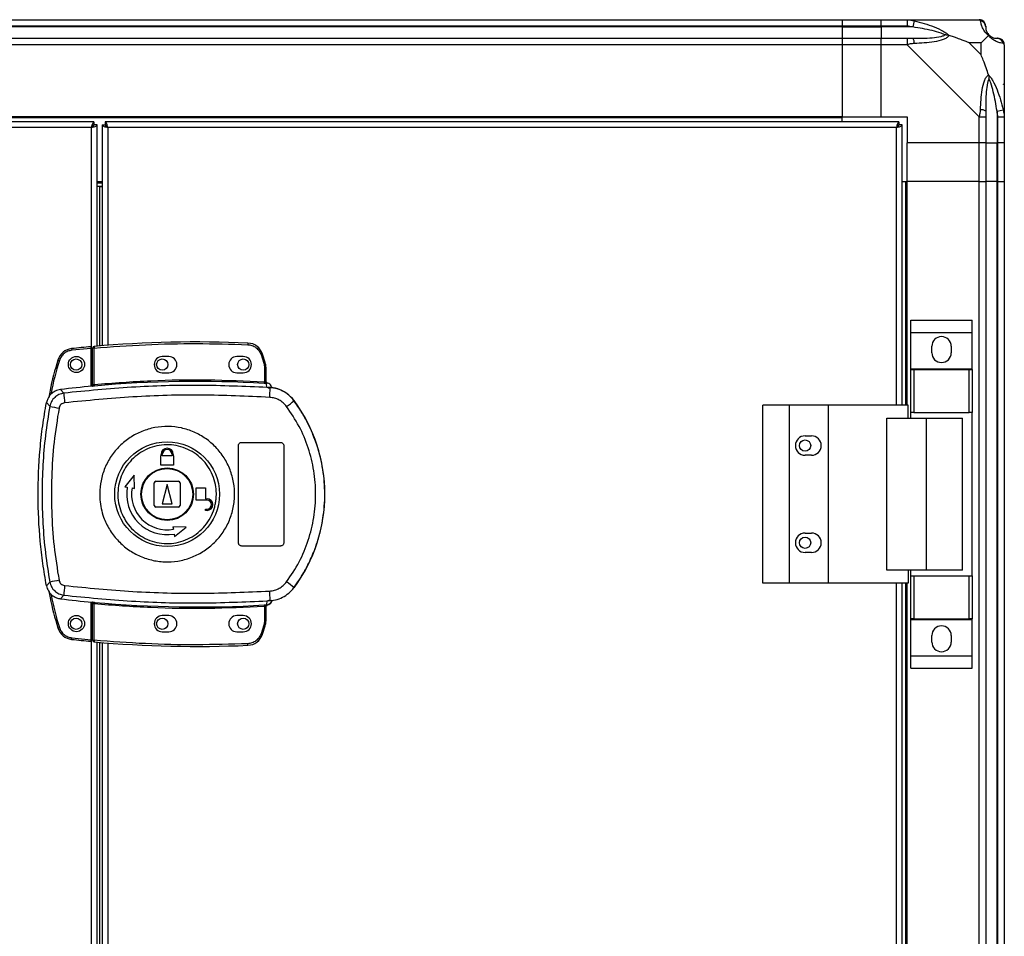
# Model space of a CAD drawing. Units: millimetres. Extents: x 181 to 7375, y 228 to 4227.
# Drawn here: x 4172 to 4476, y 2608 to 2891 of the extents above; entities that cross this region are included whole.
import ezdxf

# ---------------------------------------------------------------- set-up
doc = ezdxf.new("R2010")
doc.units = ezdxf.units.MM

msp = doc.modelspace()

# ---------------------------------------------------------------- linework, layer by layer
at = {"linetype": 'Continuous', "lineweight": 25}
for p, q in [((3975.54, 2890.88), (4425.54, 2890.88)), ((4425.54, 2890.88), (4425.54, 2888.88)), ((4425.54, 2890.88), (4437.54, 2890.88)), ((4437.54, 2890.88), (4445.59, 2890.88)), ((4437.54, 2888.88), (4437.54, 2890.88)), ((4445.59, 2890.88), (4467.79, 2890.88)), ((4447.71, 2890.55), (4447.31, 2888.63)), ((4425.54, 2888.88), (3975.54, 2888.88)), ((4425.54, 2888.63), (3975.54, 2888.63)), ((4425.54, 2888.88), (4425.54, 2888.63)), ((4437.54, 2888.88), (4425.54, 2888.88)), ((4425.54, 2888.63), (4425.54, 2885.13)), ((4425.54, 2888.63), (4437.54, 2888.63)), ((4445.59, 2888.88), (4437.54, 2888.88)), ((4437.54, 2888.88), (4437.54, 2888.63)), ((4447.31, 2888.63), (4437.54, 2888.63)), ((4437.54, 2888.63), (4437.54, 2885.13)), ((3975.54, 2885.13), (4425.54, 2885.13)), ((4425.54, 2885.13), (4425.54, 2883.13)), ((4425.54, 2885.13), (4437.54, 2885.13)), ((4437.54, 2885.13), (4445.59, 2885.13)), ((4437.54, 2883.13), (4437.54, 2885.13)), ((4425.54, 2883.13), (3975.54, 2883.13)), ((4425.54, 2883.13), (4425.54, 2860.88)), ((4437.54, 2883.13), (4425.54, 2883.13)), ((4437.54, 2860.88), (4437.54, 2883.13)), ((4445.59, 2883.13), (4437.54, 2883.13)), ((4467.79, 2860.93), (4445.59, 2883.13)), ((4468.35, 2883.7), (4464.66, 2883.7)), ((4464.66, 2883.7), (4468.35, 2880)), ((4468.35, 2880), (4468.35, 2883.7)), ((4475.54, 2883.13), (4475.54, 2860.93)), ((4473.29, 2862.66), (4475.21, 2863.05)), ((4425.54, 2860.88), (3975.54, 2860.88)), ((4425.54, 2860.53), (3975.54, 2860.53)), ((4425.54, 2860.53), (4425.54, 2860.88)), ((4425.54, 2860.88), (4437.54, 2860.88)), ((4425.54, 2859.38), (4425.54, 2860.53)), ((4437.54, 2860.88), (4445.54, 2860.88)), ((4445.54, 2860.88), (4445.54, 2852.88)), ((4467.79, 2852.88), (4467.79, 2860.93)), ((4469.79, 2860.93), (4469.79, 2852.88)), ((4473.29, 2862.66), (4473.29, 2852.88)), ((4473.54, 2852.88), (4473.54, 2860.93)), ((4475.54, 2860.93), (4475.54, 2852.88)), ((4194.53, 2859.38), (3958.05, 2859.38)), ((4193.74, 2857.58), (3958.84, 2857.58)), ((4193.74, 2777.7), (4193.74, 2857.58)), ((4194.53, 2859.38), (4194.53, 2858.38)), ((4195.54, 2858.37), (4194.54, 2858.37)), ((4195.54, 2790.08), (4195.54, 2858.37)), ((4197.04, 2858.37), (4197.04, 2790.2)), ((4197.04, 2858.37), (4198.04, 2858.37)), ((4198.04, 2858.34), (4198.04, 2858.38)), ((4198.05, 2858.38), (4198.04, 2858.38)), ((4443.03, 2859.38), (4198.05, 2859.38)), ((4198.05, 2859.38), (4198.05, 2858.38)), ((4442.24, 2857.58), (4198.84, 2857.58)), ((4198.84, 2857.58), (4198.84, 2790.34)), ((4442.24, 2771.88), (4442.24, 2857.58)), ((4443.03, 2859.38), (4443.03, 2858.38)), ((4443.04, 2858.38), (4443.03, 2858.38)), ((4443.04, 2858.34), (4443.04, 2858.38)), ((4444.04, 2858.37), (4443.04, 2858.37)), ((4444.04, 2771.88), (4444.04, 2858.37)), ((4467.79, 2852.88), (4445.54, 2852.88)), ((4445.54, 2840.88), (4445.54, 2852.88)), ((4469.79, 2852.88), (4467.79, 2852.88)), ((4467.79, 2840.88), (4467.79, 2852.88)), ((4469.79, 2852.88), (4473.29, 2852.88)), ((4469.79, 2852.88), (4469.79, 2840.88)), ((4473.29, 2852.88), (4473.54, 2852.88)), ((4473.29, 2840.88), (4473.29, 2852.88)), ((4475.54, 2852.88), (4473.54, 2852.88)), ((4473.54, 2840.88), (4473.54, 2852.88)), ((4475.54, 2852.88), (4475.54, 2840.88)), ((4195.54, 2840.88), (4197.04, 2840.88)), ((4197.04, 2840.38), (4195.54, 2840.38)), ((4197.04, 2839.38), (4195.54, 2839.38)), ((4196.34, 2839.37), (4195.54, 2839.37)), ((4196.34, 2839.37), (4197.04, 2839.37)), ((4196.34, 2790.14), (4196.34, 2839.37)), ((4444.04, 2840.88), (4445.19, 2840.88)), ((4445.19, 2771.88), (4445.19, 2840.88)), ((4445.19, 2840.88), (4445.54, 2840.88)), ((4445.54, 2771.88), (4445.54, 2840.88)), ((4467.79, 2840.88), (4445.54, 2840.88)), ((4467.79, 1565.88), (4467.79, 2840.88)), ((4467.79, 2840.88), (4469.79, 2840.88)), ((4469.79, 2840.88), (4469.79, 1565.88)), ((4473.29, 2840.88), (4469.79, 2840.88)), ((4473.29, 1565.88), (4473.29, 2840.88)), ((4473.54, 2840.88), (4473.29, 2840.88)), ((4473.54, 1565.88), (4473.54, 2840.88)), ((4473.54, 2840.88), (4475.54, 2840.88)), ((4475.54, 2840.88), (4475.54, 1565.88)), ((4446.66, 2798.06), (4465.66, 2798.06)), ((4446.66, 2794.31), (4446.66, 2798.06)), ((4465.66, 2794.31), (4465.66, 2798.06)), ((4446.66, 2794.31), (4465.66, 2794.31)), ((4446.66, 2783.06), (4446.66, 2794.31)), ((4465.66, 2783.06), (4465.66, 2794.31)), ((4194.6, 2790), (4194.64, 2789.5)), ((4242.06, 2791.04), (4242.03, 2790.54)), ((4453.16, 2788.03), (4453.16, 2790.03)), ((4459.16, 2790.03), (4459.16, 2788.03)), ((4187.65, 2789.31), (4187.7, 2788.81)), ((4193.64, 2789.41), (4187.7, 2788.81)), ((4193.64, 2777.69), (4193.64, 2789.41)), ((4194.64, 2789.5), (4194.14, 2789.5)), ((4194.14, 2778.23), (4194.14, 2789.5)), ((4194.64, 2778.27), (4194.64, 2789.5)), ((4246.58, 2787.63), (4246.11, 2787.47)), ((4246.11, 2787.47), (4246.94, 2784.87)), ((4247.42, 2785.01), (4246.58, 2787.63)), ((4183.4, 2785.79), (4183.88, 2785.64)), ((4217.64, 2786.88), (4215.64, 2786.88)), ((4240.64, 2786.88), (4238.64, 2786.88)), ((4247.42, 2785.01), (4246.94, 2784.87)), ((4246.94, 2784.87), (4247.14, 2783.55)), ((4215.64, 2781.88), (4217.64, 2781.88)), ((4238.64, 2781.88), (4240.64, 2781.88)), ((4247.14, 2783.55), (4247.14, 2779.08)), ((4247.64, 2783.55), (4247.14, 2783.55)), ((4247.64, 2783.55), (4247.64, 2779.04)), ((4446.66, 2783.06), (4465.66, 2783.06)), ((4446.66, 2782.91), (4446.66, 2783.06)), ((4446.66, 2769.58), (4446.66, 2782.91)), ((4446.66, 2782.91), (4447.66, 2782.91)), ((4447.66, 2782.91), (4447.66, 2769.58)), ((4447.66, 2782.91), (4464.66, 2782.91)), ((4464.66, 2769.58), (4464.66, 2782.91)), ((4464.66, 2782.91), (4465.66, 2782.91)), ((4465.66, 2782.91), (4465.66, 2783.06)), ((4465.66, 2782.91), (4465.66, 2769.58)), ((4194.64, 2778.27), (4194.68, 2777.77)), ((4247.11, 2778.58), (4247.14, 2779.08)), ((4248.01, 2777.32), (4247.73, 2778.56)), ((4248.02, 2778.71), (4248.03, 2778.56)), ((4185.26, 2775.57), (4184.2, 2776.68)), ((4194, 2777.73), (4194.14, 2777.75)), ((4248.91, 2777), (4248.01, 2777.32)), ((4248.27, 2777.29), (4248.28, 2777.36)), ((4179.89, 2772.65), (4180.93, 2771.51)), ((4256.28, 2773.24), (4256.3, 2773.31)), ((4400.99, 2716.88), (4400.99, 2771.88)), ((4409.24, 2771.88), (4400.99, 2771.88)), ((4409.24, 2716.88), (4409.24, 2771.88)), ((4421.24, 2771.88), (4409.24, 2771.88)), ((4421.24, 2716.88), (4421.24, 2771.88)), ((4445.91, 2771.88), (4421.24, 2771.88)), ((4445.91, 2767.88), (4445.91, 2771.88)), ((4447.66, 2769.58), (4446.66, 2769.58)), ((4446.66, 2767.88), (4446.66, 2769.58)), ((4447.66, 2769.58), (4464.66, 2769.58)), ((4465.66, 2769.58), (4464.66, 2769.58)), ((4465.66, 2719.18), (4465.66, 2769.58)), ((4439.27, 2720.88), (4439.27, 2767.88)), ((4439.27, 2767.88), (4451.56, 2767.88)), ((4451.56, 2720.88), (4451.56, 2767.88)), ((4451.56, 2767.88), (4462.66, 2767.88)), ((4462.66, 2720.88), (4462.66, 2767.88)), ((4240.14, 2760.38), (4252.14, 2760.38)), ((4414.04, 2762.38), (4416.04, 2762.38)), ((4215.24, 2756.18), (4215.24, 2756.68)), ((4215.64, 2756.18), (4215.64, 2756.68)), ((4218.64, 2756.68), (4218.64, 2756.18)), ((4219.04, 2756.68), (4219.04, 2756.18)), ((4239.14, 2729.38), (4239.14, 2759.38)), ((4253.14, 2759.38), (4253.14, 2729.38)), ((4215.14, 2753.38), (4215.14, 2756.18)), ((4215.14, 2756.18), (4215.24, 2756.18)), ((4218.64, 2756.18), (4215.64, 2756.18)), ((4219.04, 2756.18), (4219.14, 2756.18)), ((4219.14, 2756.18), (4219.14, 2753.38)), ((4416.04, 2756.38), (4414.04, 2756.38)), ((4219.14, 2753.38), (4215.14, 2753.38)), ((4206.96, 2750.26), (4204.09, 2746.68)), ((4207.04, 2746.16), (4206.96, 2750.26)), ((4213.14, 2740.88), (4213.14, 2747.88)), ((4213.64, 2748.38), (4220.64, 2748.38)), ((4221.14, 2747.88), (4221.14, 2740.88)), ((4204.09, 2746.68), (4204.83, 2746.55)), ((4206.31, 2746.29), (4207.04, 2746.16)), ((4217.14, 2747.38), (4215.64, 2741.38)), ((4218.64, 2741.38), (4217.14, 2747.38)), ((4226.14, 2742.58), (4226.14, 2746.38)), ((4226.14, 2746.38), (4228.94, 2746.38)), ((4228.94, 2746.38), (4228.94, 2742.98)), ((4215.64, 2741.38), (4218.64, 2741.38)), ((4229.44, 2742.58), (4226.14, 2742.58)), ((4228.94, 2742.98), (4229.44, 2742.98)), ((4220.64, 2740.38), (4213.64, 2740.38)), ((4228.94, 2739.38), (4228.94, 2739.78)), ((4228.94, 2739.78), (4229.44, 2739.78)), ((4229.44, 2739.38), (4228.94, 2739.38)), ((4218.92, 2734.29), (4219.05, 2733.55)), ((4223.01, 2734.21), (4218.92, 2734.29)), ((4219.44, 2731.33), (4223.01, 2734.21)), ((4414.04, 2732.38), (4416.04, 2732.38)), ((4219.31, 2732.07), (4219.44, 2731.33)), ((4252.14, 2728.38), (4240.14, 2728.38)), ((4416.04, 2726.38), (4414.04, 2726.38)), ((4451.56, 2720.88), (4439.27, 2720.88)), ((4445.91, 2720.88), (4445.91, 2716.88)), ((4446.66, 2719.18), (4446.66, 2720.88)), ((4462.66, 2720.88), (4451.56, 2720.88)), ((4180.93, 2717.26), (4179.89, 2716.11)), ((4446.66, 2705.86), (4446.66, 2719.18)), ((4446.66, 2719.18), (4447.66, 2719.18)), ((4447.66, 2719.18), (4447.66, 2705.86)), ((4447.66, 2719.18), (4464.66, 2719.18)), ((4464.66, 2705.86), (4464.66, 2719.18)), ((4464.66, 2719.18), (4465.66, 2719.18)), ((4465.66, 2719.18), (4465.66, 2705.86)), ((4256.3, 2715.46), (4256.28, 2715.52)), ((4409.24, 2716.88), (4400.99, 2716.88)), ((4421.24, 2716.88), (4409.24, 2716.88)), ((4445.91, 2716.88), (4421.24, 2716.88)), ((4442.24, 1689.88), (4442.24, 2716.88)), ((4444.04, 1689.88), (4444.04, 2716.88)), ((4445.19, 1689.88), (4445.19, 2716.88)), ((4445.54, 1689.88), (4445.54, 2716.88)), ((4185.26, 2713.19), (4184.2, 2712.08)), ((4193.64, 2699.44), (4193.64, 2711.07)), ((4193.74, 1695.7), (4193.74, 2711.06)), ((4194.14, 2711.02), (4194, 2711.04)), ((4194.68, 2710.99), (4194.64, 2710.49)), ((4248.01, 2711.44), (4247.73, 2710.21)), ((4248.01, 2711.44), (4248.91, 2711.77)), ((4249.51, 2711.55), (4249.52, 2711.57)), ((4194.14, 2699.27), (4194.14, 2710.53)), ((4194.64, 2699.27), (4194.64, 2710.49)), ((4247.14, 2709.68), (4247.11, 2710.18)), ((4247.14, 2709.68), (4247.14, 2705.22)), ((4247.56, 2709.72), (4247.45, 2709.71)), ((4247.64, 2709.72), (4247.64, 2705.22)), ((4247.73, 2710.21), (4247.9, 2710.21)), ((4248.03, 2710.08), (4248.02, 2710.06)), ((4248.03, 2710.21), (4248.03, 2710.08)), ((4217.64, 2706.88), (4215.64, 2706.88)), ((4240.64, 2706.88), (4238.64, 2706.88)), ((4247.14, 2705.22), (4246.94, 2703.9)), ((4247.14, 2705.22), (4247.64, 2705.22)), ((4447.66, 2705.86), (4446.66, 2705.86)), ((4446.66, 2705.71), (4446.66, 2705.86)), ((4446.66, 2705.71), (4465.66, 2705.71)), ((4446.66, 2694.46), (4446.66, 2705.71)), ((4447.66, 2705.86), (4464.66, 2705.86)), ((4465.66, 2705.86), (4464.66, 2705.86)), ((4465.66, 2705.71), (4465.66, 2705.86)), ((4465.66, 2694.46), (4465.66, 2705.71)), ((4183.4, 2703.07), (4183.88, 2703.21)), ((4215.64, 2701.88), (4217.64, 2701.88)), ((4238.64, 2701.88), (4240.64, 2701.88)), ((4246.94, 2703.9), (4246.11, 2701.29)), ((4246.58, 2701.13), (4247.42, 2703.75)), ((4247.42, 2703.75), (4246.94, 2703.9)), ((4187.65, 2699.54), (4187.7, 2700.04)), ((4187.7, 2700.04), (4193.64, 2699.44)), ((4194.14, 2699.27), (4194.64, 2699.27)), ((4194.64, 2699.27), (4194.6, 2698.77)), ((4246.58, 2701.13), (4246.11, 2701.29)), ((4453.16, 2698.73), (4453.16, 2700.73)), ((4459.16, 2700.73), (4459.16, 2698.73)), ((4195.54, 1708.08), (4195.54, 2698.69)), ((4196.34, 1708.14), (4196.34, 2698.62)), ((4197.04, 2698.56), (4197.04, 1708.2)), ((4198.84, 2698.42), (4198.84, 1708.34)), ((4242.06, 2697.72), (4242.03, 2698.22)), ((4446.66, 2694.46), (4465.66, 2694.46)), ((4446.66, 2690.71), (4446.66, 2694.46)), ((4465.66, 2690.71), (4465.66, 2694.46)), ((4446.66, 2690.71), (4465.66, 2690.71))]:
    msp.add_line(p, q, dxfattribs=at)
for centre, radius in [((4189.14, 2784.43), 2.5), ((4189.04, 2784.38), 1.75), ((4215.64, 2784.38), 1.75), ((4240.64, 2784.38), 1.75), ((4217.12, 2744.38), 16.17), ((4414.04, 2759.38), 1.75), ((4217.14, 2744.38), 8.1), ((4217.14, 2744.38), 7.9), ((4414.04, 2729.38), 1.75), ((4189.14, 2704.43), 2.5), ((4189.04, 2704.38), 1.75), ((4215.64, 2704.38), 1.75), ((4240.64, 2704.38), 1.75)]:
    msp.add_circle(centre, radius, dxfattribs=at)
for centre, radius, start, end in [((4467.82, 2888.62), 1.97, 0.4435, 79.358), ((4445.55, 2883.85), 2.19, 351.5588, 35.9975), ((4473.29, 2888.63), 3.5, 205.6402, 225.8133), ((4473.27, 2883.16), 1.97, 10.642, 89.5565), ((4468.5, 2860.89), 2.19, 54.0025, 98.4412), ((4456.16, 2790.03), 3, 360, 180), ((4194.64, 2789.5), 0.5, 95.0041, 180), ((4226.31, 2427.81), 363.57, 87.5177, 95.0041), ((4241.84, 2786.05), 5, 18.5159, 87.5177), ((4188.19, 2784.34), 5, 96.1835, 163.1965), ((4226.81, 2427.86), 363.57, 95.2346, 96.1835), ((4456.16, 2788.03), 3, 180, 360), ((4215.64, 2784.38), 2.5, 90, 270), ((4217.64, 2784.38), 2.5, 270, 90), ((4238.64, 2784.38), 2.5, 90, 270), ((4240.64, 2784.38), 2.5, 270, 90), ((4242.64, 2783.55), 5, 0, 17.0339), ((4226.31, 2427.81), 351.39, 86.6063, 95.1636), ((4247.9, 2778.98), 0.457, 170.6088, 248.1949), ((4248.14, 2779.04), 0.5, 180.0262, 257.5907), ((4226.31, 2427.81), 351.4, 95.2758, 96.8826), ((4209.47, 2776.08), 24.22, 181.1981, 188.2637), ((4211.72, 2776.94), 37.18, 355.8955, 0.0889), ((4238.05, 2794.13), 27.73, 305.1562, 311.1094), ((4217.14, 2744.38), 48.69, 323.5511, 36.4489), ((4204.79, 2889.99), 120.87, 258.6131, 259.9814), ((4414.04, 2759.38), 3, 90, 270), ((4416.04, 2759.38), 3, 270, 90), ((4217.14, 2756.68), 1.9, 360, 180), ((4217.14, 2756.68), 1.5, 360, 180), ((4213.64, 2747.88), 0.5, 90, 180), ((4220.64, 2747.88), 0.5, 0, 90), ((4217.14, 2744.38), 12.5, 170, 280), ((4217.14, 2744.38), 11, 170, 280), ((4229.44, 2741.18), 1.8, 270, 90), ((4229.44, 2741.18), 1.4, 270, 90), ((4213.64, 2740.88), 0.5, 180, 270), ((4220.64, 2740.88), 0.5, 270, 0), ((4414.04, 2729.38), 3, 90, 270), ((4416.04, 2729.38), 3, 270, 90), ((4204.79, 2598.77), 120.87, 100.0186, 101.3869), ((4238.05, 2694.63), 27.73, 48.8906, 54.8438), ((4209.47, 2712.69), 24.22, 171.7363, 178.8019), ((4211.72, 2711.82), 37.18, 359.9111, 4.1045), ((4226.31, 3060.95), 351.4, 263.1174, 264.7242), ((4226.31, 3060.95), 351.39, 264.8364, 273.3937), ((4247.61, 2712.19), 2, 278.4575, 346.9734), ((4247.57, 2712.03), 2, 283.0921, 346.9009), ((4247.9, 2709.78), 0.457, 111.8051, 189.3912), ((4248.03, 2709.76), 0.469, 105.0809, 185.035), ((4248.14, 2709.72), 0.5, 102.4093, 179.9738), ((4248.14, 2709.6), 0.5, 103.1225, 179.9745), ((4215.64, 2704.38), 2.5, 90, 270), ((4217.64, 2704.38), 2.5, 270, 90), ((4238.64, 2704.38), 2.5, 90, 270), ((4240.64, 2704.38), 2.5, 270, 90), ((4242.64, 2705.22), 5, 342.9661, 0), ((4188.19, 2704.51), 5, 196.8035, 263.8165), ((4456.16, 2700.73), 3, 360, 180), ((4226.81, 3061), 363.57, 263.8165, 264.7654), ((4194.64, 2699.27), 0.5, 180, 264.9959), ((4241.84, 2702.72), 5, 272.4823, 341.4841), ((4226.31, 3060.95), 363.57, 264.9959, 272.4823), ((4456.16, 2698.73), 3, 180, 360)]:
    msp.add_arc(centre, radius, start, end, dxfattribs=at)
for points, knots in [([(4445.59, 2890.88), (4445.59, 2890.88), (4445.71, 2890.88), (4446.08, 2890.85), (4446.79, 2890.74), (4447.36, 2890.63), (4447.71, 2890.55)], [0, 0, 0, 0, 0.0000273, 0.2016485, 0.5187705, 1, 1, 1, 1]), ([(4447.71, 2890.55), (4448.75, 2890.29), (4450.84, 2889.77), (4453.88, 2888.68), (4456.19, 2887.64), (4457.75, 2886.7), (4458.25, 2886.23), (4458.51, 2885.99)], [0, 0, 0, 0, 0.263168, 0.528193, 0.790072, 0.892858, 1, 1, 1, 1]), ([(4468.18, 2890.55), (4468.15, 2890.64), (4468.1, 2890.77), (4467.97, 2890.87), (4467.84, 2890.88), (4467.79, 2890.88), (4467.79, 2890.88)], [0, 0, 0, 0, 0.586096, 0.873989, 0.999973, 1, 1, 1, 1]), ([(4470.65, 2885.99), (4470.64, 2886), (4470.35, 2886.24), (4469.87, 2886.71), (4469.15, 2887.64), (4468.65, 2888.68), (4468.36, 2889.76), (4468.24, 2890.29), (4468.18, 2890.55)], [0, 0, 0, 0, 0.001909, 0.107171, 0.209953, 0.471823, 0.734745, 1, 1, 1, 1]), ([(4447.31, 2888.63), (4447, 2888.69), (4446.43, 2888.81), (4445.85, 2888.86), (4445.59, 2888.88)], [0, 0, 0, 0, 0.544424, 1, 1, 1, 1]), ([(4457.29, 2886.16), (4457.18, 2886.21), (4456.77, 2886.41), (4455.45, 2886.91), (4452.25, 2887.81), (4449.3, 2888.3), (4447.31, 2888.63)], [0, 0, 0, 0, 0.038408, 0.140182, 0.419078, 1, 1, 1, 1]), ([(4469.79, 2888.88), (4469.79, 2888.86), (4469.79, 2888.81), (4469.79, 2888.69), (4469.79, 2888.63)], [0, 0, 0, 0, 0.455576, 1, 1, 1, 1]), ([(4469.79, 2888.63), (4469.8, 2888.3), (4469.82, 2887.81), (4470.21, 2886.91), (4470.57, 2886.41), (4470.76, 2886.21), (4470.81, 2886.16)], [0, 0, 0, 0, 0.580922, 0.859818, 0.961592, 1, 1, 1, 1]), ([(4445.59, 2885.13), (4445.85, 2885.13), (4446.43, 2885.13), (4447, 2885.13), (4447.31, 2885.13)], [0, 0, 0, 0, 0.455576, 1, 1, 1, 1]), ([(4447.31, 2885.13), (4449.3, 2885.14), (4452.25, 2885.16), (4455.45, 2885.56), (4456.77, 2885.92), (4457.18, 2886.11), (4457.29, 2886.16)], [0, 0, 0, 0, 0.580922, 0.859818, 0.961592, 1, 1, 1, 1]), ([(4458.51, 2885.99), (4458.51, 2885.99), (4458.3, 2885.69), (4457.73, 2885.21), (4456.2, 2884.5), (4453.88, 2884), (4450.85, 2883.7), (4448.76, 2883.59), (4447.71, 2883.53)], [0, 0, 0, 0, 0.001909, 0.107171, 0.209953, 0.471823, 0.734745, 1, 1, 1, 1]), ([(4458.51, 2885.99), (4458.25, 2886.05), (4457.86, 2886.15), (4457.44, 2886.16), (4457.29, 2886.16), (4457.29, 2886.16)], [0, 0, 0, 0, 0.6477704, 0.9936005, 1, 1, 1, 1]), ([(4464.66, 2883.7), (4464.36, 2883.83), (4463.68, 2884.16), (4462.46, 2884.63), (4461.15, 2885.11), (4459.8, 2885.57), (4458.96, 2885.85), (4458.51, 2885.99)], [0, 0, 0, 0, 0.1510988, 0.3533231, 0.6015434, 0.7872056, 1, 1, 1, 1]), ([(4468.35, 2883.7), (4468.49, 2883.83), (4468.81, 2884.15), (4469.29, 2884.63), (4469.77, 2885.11), (4470.23, 2885.57), (4470.5, 2885.85), (4470.65, 2885.99)], [0, 0, 0, 0, 0.1510988, 0.3533231, 0.6015435, 0.7872057, 1, 1, 1, 1]), ([(4470.81, 2886.16), (4470.81, 2886.16), (4470.81, 2886.16), (4470.8, 2886.15), (4470.71, 2886.05), (4470.65, 2885.99)], [0, 0, 0, 0, 0.006399, 0.35223, 1, 1, 1, 1]), ([(4475.21, 2883.53), (4474.95, 2883.59), (4474.42, 2883.7), (4473.34, 2883.99), (4472.3, 2884.51), (4471.36, 2885.2), (4470.89, 2885.72), (4470.65, 2885.99)], [0, 0, 0, 0, 0.263168, 0.528193, 0.790072, 0.892858, 1, 1, 1, 1]), ([(4470.81, 2886.16), (4470.87, 2886.11), (4471.06, 2885.92), (4471.56, 2885.56), (4472.47, 2885.16), (4472.96, 2885.14), (4473.29, 2885.13)], [0, 0, 0, 0, 0.038408, 0.140182, 0.419078, 1, 1, 1, 1]), ([(4473.29, 2885.13), (4473.35, 2885.13), (4473.47, 2885.13), (4473.52, 2885.13), (4473.54, 2885.13)], [0, 0, 0, 0, 0.544424, 1, 1, 1, 1]), ([(4475.5, 2883.31), (4475.48, 2883.51), (4475.42, 2883.97), (4474.98, 2884.58), (4474.33, 2885.04), (4473.8, 2885.1), (4473.54, 2885.13)], [0, 0, 0, 0, 0.2026159, 0.4684106, 0.7342053, 1, 1, 1, 1]), ([(4447.71, 2883.53), (4447.29, 2883.49), (4446.66, 2883.44), (4445.95, 2883.31), (4445.67, 2883.19), (4445.59, 2883.13), (4445.59, 2883.13)], [0, 0, 0, 0, 0.586096, 0.873989, 0.999973, 1, 1, 1, 1]), ([(4475.54, 2883.13), (4475.54, 2883.13), (4475.54, 2883.22), (4475.51, 2883.34), (4475.4, 2883.45), (4475.28, 2883.5), (4475.21, 2883.53)], [0, 0, 0, 0, 0.000027, 0.201648, 0.518771, 1, 1, 1, 1]), ([(4470.65, 2873.85), (4470.42, 2874.56), (4469.91, 2876.08), (4469.18, 2878.16), (4468.6, 2879.46), (4468.35, 2880)], [0, 0, 0, 0, 0.3361, 0.724938, 1, 1, 1, 1]), ([(4468.18, 2863.05), (4468.24, 2864.09), (4468.36, 2866.18), (4468.65, 2869.22), (4469.16, 2871.53), (4469.86, 2873.1), (4470.38, 2873.6), (4470.65, 2873.85)], [0, 0, 0, 0, 0.263168, 0.528193, 0.790072, 0.892858, 1, 1, 1, 1]), ([(4470.81, 2872.63), (4470.76, 2872.52), (4470.57, 2872.12), (4470.21, 2870.79), (4469.82, 2867.59), (4469.8, 2864.65), (4469.79, 2862.66)], [0, 0, 0, 0, 0.038408, 0.140182, 0.419078, 1, 1, 1, 1]), ([(4470.65, 2873.85), (4470.65, 2873.85), (4470.89, 2873.64), (4471.36, 2873.07), (4472.3, 2871.55), (4473.34, 2869.22), (4474.42, 2866.19), (4474.95, 2864.1), (4475.21, 2863.05)], [0, 0, 0, 0, 0.0019093, 0.1071706, 0.2099533, 0.4718233, 0.7347452, 1, 1, 1, 1]), ([(4470.65, 2873.85), (4470.71, 2873.59), (4470.8, 2873.2), (4470.81, 2872.78), (4470.81, 2872.63), (4470.81, 2872.63)], [0, 0, 0, 0, 0.64777, 0.993601, 1, 1, 1, 1]), ([(4473.29, 2862.66), (4472.96, 2864.65), (4472.47, 2867.59), (4471.56, 2870.79), (4471.06, 2872.12), (4470.87, 2872.52), (4470.81, 2872.63)], [0, 0, 0, 0, 0.580922, 0.859818, 0.961592, 1, 1, 1, 1]), ([(4475.26, 2870.92), (4475.3, 2870.95), (4475.39, 2871.03), (4475.48, 2871.11), (4475.54, 2871.17)], [0, 0, 0, 0, 0.367193, 1, 1, 1, 1]), ([(4467.79, 2860.93), (4467.79, 2860.93), (4467.88, 2861.05), (4468, 2861.42), (4468.11, 2862.14), (4468.16, 2862.71), (4468.18, 2863.05)], [0, 0, 0, 0, 0.000027, 0.201648, 0.518771, 1, 1, 1, 1]), ([(4475.21, 2863.05), (4475.3, 2862.63), (4475.43, 2862.01), (4475.52, 2861.29), (4475.54, 2861.01), (4475.54, 2860.93), (4475.54, 2860.93)], [0, 0, 0, 0, 0.586096, 0.873989, 0.999973, 1, 1, 1, 1]), ([(4469.79, 2862.66), (4469.79, 2862.35), (4469.79, 2861.78), (4469.79, 2861.2), (4469.79, 2860.93)], [0, 0, 0, 0, 0.544424, 1, 1, 1, 1]), ([(4473.54, 2860.93), (4473.52, 2861.2), (4473.47, 2861.78), (4473.35, 2862.35), (4473.29, 2862.66)], [0, 0, 0, 0, 0.455576, 1, 1, 1, 1]), ([(4194.53, 2859.38), (4194.47, 2859.36), (4194.35, 2859.32), (4194.18, 2858.98), (4194, 2858.5), (4193.85, 2857.99), (4193.77, 2857.68), (4193.74, 2857.58)], [0, 0, 0, 0, 0.2229469, 0.4459165, 0.6688862, 0.8918557, 1, 1, 1, 1]), ([(4194.53, 2858.38), (4194.46, 2858.37), (4194.32, 2858.34), (4194.11, 2858.13), (4193.92, 2857.87), (4193.8, 2857.67), (4193.74, 2857.58)], [0, 0, 0, 0, 0.275348, 0.529406, 0.783407, 1, 1, 1, 1]), ([(4193.74, 2857.58), (4193.95, 2857.64), (4194.37, 2857.76), (4194.92, 2857.93), (4195.33, 2858.11), (4195.52, 2858.26), (4195.53, 2858.34), (4195.54, 2858.37)], [0, 0, 0, 0, 0.222947, 0.445916, 0.668886, 0.891856, 1, 1, 1, 1]), ([(4193.74, 2857.58), (4193.85, 2857.65), (4194.08, 2857.79), (4194.35, 2858), (4194.51, 2858.19), (4194.53, 2858.32), (4194.54, 2858.37)], [0, 0, 0, 0, 0.275348, 0.529406, 0.783407, 1, 1, 1, 1]), ([(4197.04, 2858.37), (4197.06, 2858.31), (4197.1, 2858.2), (4197.44, 2858.02), (4197.93, 2857.84), (4198.43, 2857.7), (4198.74, 2857.61), (4198.84, 2857.58)], [0, 0, 0, 0, 0.222947, 0.445916, 0.668886, 0.891856, 1, 1, 1, 1]), ([(4198.04, 2858.37), (4198.05, 2858.3), (4198.08, 2858.16), (4198.29, 2857.95), (4198.55, 2857.76), (4198.75, 2857.64), (4198.84, 2857.58)], [0, 0, 0, 0, 0.275348, 0.529406, 0.783407, 1, 1, 1, 1]), ([(4198.84, 2857.58), (4198.78, 2857.79), (4198.66, 2858.21), (4198.49, 2858.77), (4198.31, 2859.17), (4198.16, 2859.36), (4198.08, 2859.38), (4198.05, 2859.38)], [0, 0, 0, 0, 0.222947, 0.445916, 0.668886, 0.891856, 1, 1, 1, 1]), ([(4198.84, 2857.58), (4198.77, 2857.7), (4198.63, 2857.92), (4198.42, 2858.19), (4198.23, 2858.35), (4198.11, 2858.37), (4198.05, 2858.38)], [0, 0, 0, 0, 0.275348, 0.529406, 0.783407, 1, 1, 1, 1]), ([(4443.03, 2859.38), (4442.97, 2859.36), (4442.85, 2859.32), (4442.68, 2858.98), (4442.5, 2858.5), (4442.35, 2857.99), (4442.27, 2857.68), (4442.24, 2857.58)], [0, 0, 0, 0, 0.222947, 0.445916, 0.668886, 0.891856, 1, 1, 1, 1]), ([(4443.03, 2858.38), (4442.96, 2858.37), (4442.82, 2858.34), (4442.61, 2858.13), (4442.42, 2857.87), (4442.3, 2857.67), (4442.24, 2857.58)], [0, 0, 0, 0, 0.2753481, 0.5294063, 0.7834073, 1, 1, 1, 1]), ([(4442.24, 2857.58), (4442.45, 2857.64), (4442.87, 2857.76), (4443.42, 2857.93), (4443.83, 2858.11), (4444.02, 2858.26), (4444.03, 2858.34), (4444.04, 2858.37)], [0, 0, 0, 0, 0.222947, 0.445916, 0.668886, 0.891856, 1, 1, 1, 1]), ([(4442.24, 2857.58), (4442.35, 2857.65), (4442.58, 2857.79), (4442.85, 2858), (4443.01, 2858.19), (4443.03, 2858.32), (4443.04, 2858.37)], [0, 0, 0, 0, 0.2753481, 0.5294063, 0.7834073, 1, 1, 1, 1]), ([(4194.64, 2789.5), (4199.9, 2789.89), (4210.41, 2790.67), (4226.23, 2791.02), (4236.76, 2790.7), (4242.03, 2790.54)], [0, 0, 0, 0, 0.333439, 0.666561, 1, 1, 1, 1]), ([(4242.03, 2790.54), (4242.47, 2790.48), (4243.37, 2790.37), (4244.58, 2789.69), (4245.57, 2788.71), (4245.93, 2787.88), (4246.11, 2787.47)], [0, 0, 0, 0, 0.2442478, 0.5, 0.7557522, 1, 1, 1, 1]), ([(4187.7, 2788.81), (4187.28, 2788.73), (4186.41, 2788.57), (4185.27, 2787.85), (4184.36, 2786.86), (4184.04, 2786.04), (4183.88, 2785.64)], [0, 0, 0, 0, 0.244579, 0.5, 0.755421, 1, 1, 1, 1]), ([(4193.64, 2789.41), (4193.64, 2789.46), (4193.64, 2789.58), (4193.64, 2789.73), (4193.64, 2789.84), (4193.64, 2789.9), (4193.64, 2789.91), (4193.64, 2789.91)], [0, 0, 0, 0, 0.215821, 0.431657, 0.647078, 0.86164, 1, 1, 1, 1]), ([(4183.4, 2785.79), (4182.5, 2782.7), (4181.39, 2778.91), (4180.72, 2775.03), (4180.6, 2774.31)], [0, 0, 0, 0, 0.815779, 1, 1, 1, 1]), ([(4183.88, 2785.64), (4182.88, 2782.29), (4181.86, 2778.85), (4181.26, 2775.32), (4181.24, 2775.23)], [0, 0, 0, 0, 0.975299, 1, 1, 1, 1]), ([(4248.01, 2777.32), (4241.03, 2777.62), (4227.09, 2778.21), (4206.11, 2777.62), (4192.21, 2776.26), (4185.26, 2775.57)], [0, 0, 0, 0, 0.333528, 0.66624, 1, 1, 1, 1]), ([(4194.14, 2778.23), (4194.14, 2778.23), (4194.14, 2778.22), (4194.18, 2778.22), (4194.22, 2778.22), (4194.3, 2778.22), (4194.41, 2778.24), (4194.54, 2778.25), (4194.6, 2778.27), (4194.64, 2778.27)], [0, 0, 0, 0, 0.126643, 0.252175, 0.3768, 0.500724, 0.73527, 0.863938, 1, 1, 1, 1]), ([(4194.14, 2777.75), (4194.14, 2777.77), (4194.14, 2777.81), (4194.14, 2777.97), (4194.14, 2778.13), (4194.14, 2778.23)], [0, 0, 0, 0, 0.239826, 0.500335, 1, 1, 1, 1]), ([(4194.64, 2778.27), (4200.46, 2778.71), (4212.11, 2779.59), (4229.64, 2779.86), (4241.31, 2779.34), (4247.14, 2779.08)], [0, 0, 0, 0, 0.333323, 0.666682, 1, 1, 1, 1]), ([(4247.73, 2778.56), (4247.64, 2778.56), (4247.45, 2778.57), (4247.22, 2778.58), (4247.11, 2778.58)], [0, 0, 0, 0, 0.498949, 1, 1, 1, 1]), ([(4247.14, 2779.08), (4247.2, 2779.08), (4247.31, 2779.06), (4247.4, 2779.06), (4247.45, 2779.06)], [0, 0, 0, 0, 0.518414, 1, 1, 1, 1]), ([(4247.45, 2779.06), (4247.48, 2779.05), (4247.52, 2779.05), (4247.57, 2779.04), (4247.6, 2779.04), (4247.63, 2779.04), (4247.64, 2779.04), (4247.64, 2779.04)], [0, 0, 0, 0, 0.249383, 0.41549, 0.499886, 0.76422, 1, 1, 1, 1]), ([(4247.64, 2779.19), (4247.64, 2779.17), (4247.64, 2779.11), (4247.66, 2779.03), (4247.71, 2778.93), (4247.78, 2778.84), (4247.87, 2778.77), (4247.94, 2778.73), (4248, 2778.72), (4248.02, 2778.71)], [0, 0, 0, 0, 0.12453, 0.24906, 0.373552, 0.625117, 0.749505, 0.872984, 1, 1, 1, 1]), ([(4248.03, 2778.56), (4248.03, 2778.55), (4248.02, 2778.55), (4247.96, 2778.55), (4247.87, 2778.55), (4247.78, 2778.56), (4247.73, 2778.56)], [0, 0, 0, 0, 0.261957, 0.51721, 0.764489, 1, 1, 1, 1]), ([(4249.51, 2777.21), (4249.44, 2777.43), (4249.29, 2777.86), (4248.82, 2778.36), (4248.37, 2778.62), (4248.09, 2778.69), (4248.02, 2778.71)], [0, 0, 0, 0, 0.304255, 0.608518, 0.912574, 1, 1, 1, 1]), ([(4184.2, 2776.68), (4183.65, 2776.56), (4182.54, 2776.32), (4181.17, 2775.28), (4180.25, 2774.01), (4180, 2773.06), (4179.89, 2772.65)], [0, 0, 0, 0, 0.2668496, 0.5337097, 0.8003521, 1, 1, 1, 1]), ([(4185.26, 2775.57), (4184.74, 2775.46), (4183.7, 2775.24), (4182.37, 2774.31), (4181.36, 2773.05), (4181.07, 2772.02), (4180.93, 2771.51)], [0, 0, 0, 0, 0.249425, 0.499136, 0.749048, 1, 1, 1, 1]), ([(4248.81, 2774.28), (4241.77, 2774.59), (4227.7, 2775.22), (4206.54, 2774.65), (4192.52, 2773.28), (4185.5, 2772.59)], [0, 0, 0, 0, 0.333364, 0.666597, 1, 1, 1, 1]), ([(4194.68, 2777.77), (4194.56, 2777.76), (4194.3, 2777.74), (4194.1, 2777.73), (4194, 2777.73)], [0, 0, 0, 0, 0.4998807, 1, 1, 1, 1]), ([(4248.27, 2777.29), (4248.29, 2777.28), (4248.32, 2777.26), (4248.59, 2777.18), (4248.8, 2777.06), (4248.91, 2777)], [0, 0, 0, 0, 0.181888, 0.577691, 1, 1, 1, 1]), ([(4256.28, 2773.24), (4255.77, 2773.83), (4254.77, 2775.02), (4252.8, 2776.28), (4250.6, 2777.13), (4249.05, 2777.23), (4248.27, 2777.29)], [0, 0, 0, 0, 0.249419, 0.499532, 0.749118, 1, 1, 1, 1]), ([(4256.3, 2773.31), (4255.61, 2774.08), (4254.23, 2775.63), (4251.38, 2777.07), (4249.31, 2777.27), (4248.28, 2777.36)], [0, 0, 0, 0, 0.333331, 0.666667, 1, 1, 1, 1]), ([(4179.89, 2716.11), (4179.49, 2718.4), (4178.7, 2722.97), (4177.66, 2732.22), (4177.09, 2744.01), (4177.61, 2755.91), (4178.65, 2765.5), (4179.48, 2770.27), (4179.89, 2772.65)], [0, 0, 0, 0, 0.1223428, 0.2446913, 0.491419, 0.744562, 0.8722843, 1, 1, 1, 1]), ([(4185.5, 2772.59), (4185.29, 2772.55), (4184.88, 2772.46), (4184.34, 2772.09), (4183.94, 2771.59), (4183.82, 2771.18), (4183.76, 2770.97)], [0, 0, 0, 0, 0.249704, 0.499428, 0.749189, 1, 1, 1, 1]), ([(4254.01, 2771.46), (4253.68, 2771.85), (4253.02, 2772.63), (4251.75, 2773.49), (4250.33, 2774.09), (4249.32, 2774.22), (4248.81, 2774.28)], [0, 0, 0, 0, 0.249395, 0.499597, 0.748757, 1, 1, 1, 1]), ([(4256.28, 2715.52), (4257.35, 2717.07), (4259.39, 2720.04), (4261.7, 2724.68), (4263.35, 2728.98), (4264.49, 2733.01), (4265.25, 2736.83), (4265.7, 2740.63), (4265.89, 2745.69), (4265.38, 2752.09), (4263.89, 2758.24), (4262.15, 2762.93), (4260.6, 2766.32), (4258.67, 2769.82), (4257.09, 2772.08), (4256.28, 2773.24)], [0, 0, 0, 0, 0.091424, 0.175034, 0.250824, 0.314852, 0.377834, 0.439771, 0.500661, 0.62335, 0.750251, 0.806129, 0.86638, 0.931005, 1, 1, 1, 1]), ([(4180.93, 2771.51), (4180.44, 2768.5), (4179.46, 2762.5), (4178.71, 2753.43), (4178.44, 2744.38), (4178.71, 2735.33), (4179.46, 2726.27), (4180.44, 2720.27), (4180.93, 2717.26)], [0, 0, 0, 0, 0.16783, 0.334228, 0.5, 0.665772, 0.83217, 1, 1, 1, 1]), ([(4183.76, 2770.97), (4183.2, 2767.45), (4182.08, 2760.41), (4181.38, 2749.73), (4181.38, 2739.04), (4182.08, 2728.36), (4183.2, 2721.31), (4183.76, 2717.79)], [0, 0, 0, 0, 0.199982, 0.400251, 0.599739, 0.800015, 1, 1, 1, 1]), ([(4254.01, 2717.3), (4255.37, 2719.31), (4258.08, 2723.34), (4260.86, 2730.09), (4262.6, 2737.16), (4263.17, 2744.4), (4262.59, 2751.66), (4260.84, 2758.71), (4258.06, 2765.45), (4255.36, 2769.46), (4254.01, 2771.46)], [0, 0, 0, 0, 0.125316, 0.250821, 0.375328, 0.500591, 0.625188, 0.750312, 0.875061, 1, 1, 1, 1]), ([(4196.32, 2744.67), (4196.4, 2745.96), (4196.58, 2748.63), (4197.81, 2752.51), (4199.77, 2756.17), (4202.42, 2759.36), (4205.64, 2761.97), (4209.31, 2763.9), (4213.29, 2765.06), (4217.42, 2765.42), (4221.54, 2764.95), (4225.49, 2763.68), (4229.1, 2761.65), (4232.25, 2758.95), (4234.81, 2755.69), (4236.67, 2751.99), (4237.78, 2747.99), (4238.08, 2743.84), (4237.57, 2739.72), (4236.26, 2735.78), (4234.21, 2732.18), (4231.49, 2729.05), (4228.2, 2726.52), (4224.49, 2724.68), (4220.48, 2723.61), (4216.35, 2723.36), (4212.24, 2723.93), (4208.32, 2725.29), (4204.76, 2727.41), (4201.67, 2730.18), (4199.2, 2733.5), (4197.61, 2736.83), (4196.73, 2739.92), (4196.35, 2742.41), (4196.33, 2743.99), (4196.32, 2744.67)], [0, 0, 0, 0, 0.029529, 0.061166, 0.092545, 0.124103, 0.155513, 0.187009, 0.21851, 0.249918, 0.281479, 0.312864, 0.344395, 0.375877, 0.407306, 0.438861, 0.470241, 0.501879, 0.533471, 0.564886, 0.596383, 0.627901, 0.659293, 0.690854, 0.722236, 0.753766, 0.785221, 0.816689, 0.848167, 0.879636, 0.911115, 0.942618, 0.963602, 0.984554, 1, 1, 1, 1]), ([(4232.33, 2744.17), (4232.32, 2743.84), (4232.29, 2743.05), (4232.13, 2741.82), (4231.84, 2740.48), (4231.28, 2738.66), (4230.21, 2736.43), (4228.4, 2734.01), (4226.15, 2731.99), (4223.54, 2730.45), (4220.69, 2729.46), (4217.69, 2729.05), (4214.67, 2729.24), (4211.74, 2730.02), (4209.03, 2731.36), (4206.64, 2733.21), (4204.65, 2735.5), (4203.16, 2738.12), (4202.2, 2741), (4201.83, 2744.01), (4202.06, 2747.03), (4202.87, 2749.95), (4204.24, 2752.65), (4206.11, 2755.02), (4208.41, 2756.99), (4211.05, 2758.46), (4213.93, 2759.38), (4216.94, 2759.72), (4219.95, 2759.46), (4222.86, 2758.61), (4225.53, 2757.2), (4227.88, 2755.29), (4229.81, 2752.96), (4231.24, 2750.3), (4232.11, 2747.47), (4232.33, 2745.39), (4232.33, 2744.31), (4232.33, 2744.17)], [0, 0, 0, 0, 0.0105365, 0.024778, 0.03901, 0.0532482, 0.0846537, 0.1161565, 0.1476665, 0.1790658, 0.2106263, 0.2420091, 0.2735448, 0.3050189, 0.3364541, 0.3680068, 0.399386, 0.4309395, 0.4623705, 0.4940246, 0.5255271, 0.5570411, 0.5884379, 0.6199986, 0.6513796, 0.6829151, 0.7143848, 0.7458217, 0.7773726, 0.8087512, 0.8403055, 0.8717366, 0.9032168, 0.9347508, 0.966136, 0.9956172, 1, 1, 1, 1]), ([(4239.14, 2759.38), (4239.15, 2759.49), (4239.17, 2759.72), (4239.34, 2760.02), (4239.6, 2760.24), (4239.88, 2760.36), (4240.07, 2760.38), (4240.14, 2760.38)], [0, 0, 0, 0, 0.214566, 0.429129, 0.643738, 0.858442, 1, 1, 1, 1]), ([(4252.14, 2760.38), (4252.25, 2760.37), (4252.48, 2760.35), (4252.78, 2760.18), (4253, 2759.92), (4253.12, 2759.64), (4253.13, 2759.46), (4253.14, 2759.38)], [0, 0, 0, 0, 0.2149887, 0.4299809, 0.6448721, 0.859538, 1, 1, 1, 1]), ([(4240.14, 2728.38), (4240.03, 2728.39), (4239.8, 2728.42), (4239.5, 2728.59), (4239.28, 2728.84), (4239.16, 2729.12), (4239.14, 2729.31), (4239.14, 2729.38)], [0, 0, 0, 0, 0.2148257, 0.4296533, 0.6444289, 0.8591047, 1, 1, 1, 1]), ([(4253.14, 2729.38), (4253.13, 2729.27), (4253.11, 2729.05), (4252.93, 2728.75), (4252.68, 2728.52), (4252.4, 2728.4), (4252.21, 2728.39), (4252.14, 2728.38)], [0, 0, 0, 0, 0.2143941, 0.4287842, 0.6432861, 0.8580185, 1, 1, 1, 1]), ([(4180.93, 2717.26), (4181.07, 2716.74), (4181.36, 2715.72), (4182.37, 2714.46), (4183.69, 2713.53), (4184.73, 2713.31), (4185.26, 2713.19)], [0, 0, 0, 0, 0.2498208, 0.4996979, 0.7494667, 1, 1, 1, 1]), ([(4183.76, 2717.79), (4183.82, 2717.59), (4183.93, 2717.18), (4184.34, 2716.67), (4184.87, 2716.3), (4185.29, 2716.21), (4185.5, 2716.17)], [0, 0, 0, 0, 0.24968, 0.499407, 0.749189, 1, 1, 1, 1]), ([(4248.81, 2714.48), (4249.31, 2714.55), (4250.33, 2714.67), (4251.74, 2715.27), (4253.02, 2716.13), (4253.68, 2716.91), (4254.01, 2717.3)], [0, 0, 0, 0, 0.249417, 0.499625, 0.748732, 1, 1, 1, 1]), ([(4179.89, 2716.11), (4180.05, 2715.57), (4180.37, 2714.49), (4181.49, 2713.18), (4182.82, 2712.35), (4183.79, 2712.16), (4184.2, 2712.08)], [0, 0, 0, 0, 0.26685, 0.53371, 0.800352, 1, 1, 1, 1]), ([(4180.64, 2714.35), (4180.75, 2713.7), (4181.41, 2709.88), (4182.5, 2706.16), (4183.4, 2703.07)], [0, 0, 0, 0, 0.170346, 1, 1, 1, 1]), ([(4185.5, 2716.17), (4192.52, 2715.48), (4206.54, 2714.11), (4227.7, 2713.55), (4241.77, 2714.17), (4248.81, 2714.48)], [0, 0, 0, 0, 0.333403, 0.666667, 1, 1, 1, 1]), ([(4248.27, 2711.47), (4249.05, 2711.53), (4250.6, 2711.64), (4252.79, 2712.48), (4254.76, 2713.74), (4255.77, 2714.93), (4256.28, 2715.52)], [0, 0, 0, 0, 0.249766, 0.499669, 0.7487, 1, 1, 1, 1]), ([(4181.25, 2713.61), (4181.26, 2713.52), (4181.87, 2710), (4182.88, 2706.56), (4183.88, 2703.21)], [0, 0, 0, 0, 0.024031, 1, 1, 1, 1]), ([(4185.26, 2713.19), (4192.21, 2712.51), (4206.11, 2711.14), (4227.09, 2710.56), (4241.03, 2711.15), (4248.01, 2711.44)], [0, 0, 0, 0, 0.333761, 0.666534, 1, 1, 1, 1]), ([(4194, 2711.04), (4194.1, 2711.03), (4194.3, 2711.02), (4194.56, 2711), (4194.68, 2710.99)], [0, 0, 0, 0, 0.500119, 1, 1, 1, 1]), ([(4194.14, 2710.53), (4194.14, 2710.64), (4194.14, 2710.8), (4194.14, 2710.96), (4194.14, 2711), (4194.14, 2711.02)], [0, 0, 0, 0, 0.499635, 0.759019, 1, 1, 1, 1]), ([(4248.27, 2711.47), (4248.29, 2711.48), (4248.32, 2711.5), (4248.59, 2711.58), (4248.8, 2711.7), (4248.91, 2711.77)], [0, 0, 0, 0, 0.181888, 0.577691, 1, 1, 1, 1]), ([(4248.74, 2710.41), (4248.88, 2710.52), (4249.2, 2710.78), (4249.42, 2711.21), (4249.5, 2711.49), (4249.51, 2711.55)], [0, 0, 0, 0, 0.380249, 0.859382, 1, 1, 1, 1]), ([(4194.64, 2710.49), (4194.6, 2710.5), (4194.54, 2710.51), (4194.41, 2710.53), (4194.3, 2710.54), (4194.22, 2710.55), (4194.18, 2710.55), (4194.14, 2710.54), (4194.14, 2710.54), (4194.14, 2710.53)], [0, 0, 0, 0, 0.136041, 0.264701, 0.499276, 0.623182, 0.747801, 0.873339, 1, 1, 1, 1]), ([(4247.14, 2709.68), (4241.31, 2709.42), (4229.64, 2708.91), (4212.11, 2709.18), (4200.46, 2710.05), (4194.64, 2710.49)], [0, 0, 0, 0, 0.333323, 0.666682, 1, 1, 1, 1]), ([(4247.11, 2710.18), (4247.22, 2710.19), (4247.45, 2710.2), (4247.64, 2710.2), (4247.73, 2710.21)], [0, 0, 0, 0, 0.500011, 1, 1, 1, 1]), ([(4247.45, 2709.71), (4247.4, 2709.71), (4247.31, 2709.7), (4247.2, 2709.69), (4247.14, 2709.68)], [0, 0, 0, 0, 0.481586, 1, 1, 1, 1]), ([(4247.64, 2709.72), (4247.64, 2709.72), (4247.63, 2709.73), (4247.58, 2709.72), (4247.56, 2709.72)], [0, 0, 0, 0, 0.446187, 1, 1, 1, 1]), ([(4247.64, 2709.57), (4247.64, 2709.6), (4247.64, 2709.68), (4247.69, 2709.82), (4247.8, 2709.95), (4247.92, 2710.03), (4248, 2710.05), (4248.02, 2710.06)], [0, 0, 0, 0, 0.1247547, 0.3769828, 0.6291872, 0.8811308, 1, 1, 1, 1]), ([(4247.9, 2710.21), (4247.94, 2710.21), (4248.02, 2710.22), (4248.03, 2710.21), (4248.03, 2710.21)], [0, 0, 0, 0, 0.493739, 1, 1, 1, 1]), ([(4183.88, 2703.21), (4184.04, 2702.81), (4184.36, 2701.99), (4185.27, 2701), (4186.41, 2700.29), (4187.28, 2700.12), (4187.7, 2700.04)], [0, 0, 0, 0, 0.244579, 0.5, 0.755421, 1, 1, 1, 1]), ([(4193.64, 2698.94), (4193.64, 2698.95), (4193.64, 2698.96), (4193.64, 2699.04), (4193.64, 2699.17), (4193.64, 2699.31), (4193.64, 2699.41), (4193.64, 2699.44)], [0, 0, 0, 0, 0.213576, 0.427137, 0.6411, 0.855911, 1, 1, 1, 1]), ([(4242.03, 2698.22), (4236.76, 2698.06), (4226.23, 2697.74), (4210.41, 2698.09), (4199.9, 2698.87), (4194.64, 2699.27)], [0, 0, 0, 0, 0.333439, 0.666561, 1, 1, 1, 1]), ([(4246.11, 2701.29), (4245.93, 2700.88), (4245.57, 2700.05), (4244.58, 2699.07), (4243.37, 2698.4), (4242.47, 2698.28), (4242.03, 2698.22)], [0, 0, 0, 0, 0.244248, 0.5, 0.755752, 1, 1, 1, 1])]:
    msp.add_open_spline(points, degree=3, knots=knots, dxfattribs=at)
for points in [[(4445.59, 2890.88), (4445.59, 2890.85), (4445.59, 2890.79), (4445.59, 2890.33), (4445.59, 2889.67), (4445.59, 2889.14), (4445.59, 2888.88)], [(4469.79, 2888.88), (4469.76, 2889.14), (4469.7, 2889.67), (4469.24, 2890.33), (4468.58, 2890.79), (4468.05, 2890.85), (4467.79, 2890.88)], [(4445.59, 2885.13), (4445.59, 2885.1), (4445.59, 2885.04), (4445.59, 2884.58), (4445.59, 2883.92), (4445.59, 2883.39), (4445.59, 2883.13)], [(4467.79, 2860.93), (4468.05, 2860.93), (4468.58, 2860.93), (4469.24, 2860.93), (4469.7, 2860.93), (4469.76, 2860.93), (4469.79, 2860.93)], [(4473.54, 2860.93), (4473.8, 2860.93), (4474.33, 2860.93), (4474.99, 2860.93), (4475.45, 2860.93), (4475.51, 2860.93), (4475.54, 2860.93)]]:
    msp.add_open_spline(points, degree=3, dxfattribs=at)

doc.saveas('drawing.dxf')
